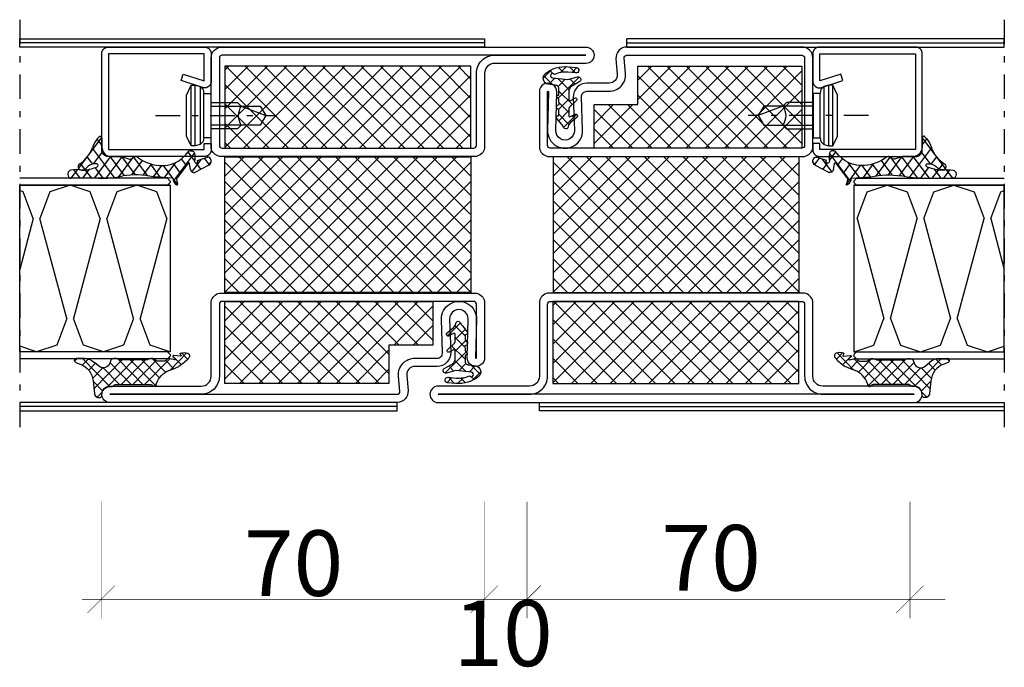
# Model space of a CAD drawing. Extents: x -9629 to 22266, y 8462 to 23313.
# Drawn here: x -5019 to -4839, y 11953 to 12072 of the extents above; entities that cross this region are included whole.
import ezdxf

# ---------------------------------------------------------------- set-up
doc = ezdxf.new("R2010")
doc.units = 0
doc.header["$MEASUREMENT"] = 0
doc.linetypes.add('OGLT0', pattern=[10, 4.5, -2.2, 1.1, -2.2])
doc.layers.get('0').update_dxf_attribs({"linetype": 'CONTINUOUS'})
doc.layers.add('ATTRIBUTE', color=10, linetype='CONTINUOUS')

# ---------------------------------------------------------------- blocks, each defined once
blk = doc.blocks.new('FOR735803-1', base_point=(-32.5, -67.5))
at = {"color": 1, "linetype": 'CONTINUOUS'}
for p, q in [((-12.4, -23.838059), (11.438059, 0)), ((-12.4, -20.302525), (7.902525, 0)), ((-12.4, -16.766991), (4.366991, 0)), ((-12.4, -13.231458), (0.831458, 0)), ((-12.4, -9.695924), (-2.704076, 0)), ((-12.4, -6.16039), (-6.23961, 0)), ((-12.4, -2.624856), (-9.775144, 0)), ((-12.348737, 0), (12.4, -24.748737)), ((-8.813203, 0), (12.4, -21.213203)), ((-5.27767, 0), (12.4, -17.67767)), ((-1.742136, 0), (12.4, -14.142136)), ((1.793398, 0), (12.4, -10.606602)), ((5.328932, 0), (12.4, -7.071068)), ((8.864466, 0), (12.4, -3.535534)), ((-12.4, -27.373593), (12.4, -2.573593)), ((-12.4, -3.484271), (12.4, -28.284271)), ((-12.4, -30.909127), (12.4, -6.109127)), ((-12.4, -7.019805), (12.4, -31.819805)), ((-12.4, -34.444661), (12.4, -9.644661)), ((-12.4, -10.555339), (12.4, -35.355339)), ((-12.4, -37.980195), (12.4, -13.180195)), ((-12.4, -14.090873), (12.4, -38.890873)), ((-12.4, -41.515729), (12.4, -16.715729)), ((-12.4, -17.626407), (12.4, -42.426407)), ((-12.4, -21.161941), (11.438059, -45)), ((-12.348737, -45), (12.4, -20.251263)), ((-12.4, -24.697475), (7.902525, -45)), ((-8.813203, -45), (12.4, -23.786797)), ((-12.4, -28.233009), (4.366991, -45)), ((-5.27767, -45), (12.4, -27.32233)), ((-12.4, -31.768542), (0.831458, -45)), ((-1.742136, -45), (12.4, -30.857864)), ((-12.4, -35.304076), (-2.704076, -45)), ((1.793398, -45), (12.4, -34.393398)), ((-12.4, -38.83961), (-6.23961, -45)), ((5.328932, -45), (12.4, -37.928932)), ((-12.4, -42.375144), (-9.775144, -45)), ((8.864466, -45), (12.4, -41.464466)), ((12.392929, -45.007071), (12.407071, -44.992929))]:
    blk.add_line(p, q, dxfattribs=at)
at = {"color": 5, "linetype": 'CONTINUOUS'}
for points in [[(-32.5, -66), (-32.5, -22.5), (-32.5, 21, -1), (-29.5, 21), (-29.5, 4.3, 0.414214), (-27.7, 2.5), (-14, 2.5, -0.287008), (-12.5, 1), (-12.5, -46, -0.287008), (-14, -47.5), (-27.7, -47.5, 0.414214), (-29.5, -49.3), (-29.5, -66, -1), (-32.5, -66)], [(-31, -22.5), (-31, -66), (-31, -49.3, -0.414214), (-27.7, -46), (-14.5, -46, 0.414214), (-14, -45.5), (-14, 0.5, 0.414214), (-14.5, 1), (-27.7, 1, -0.414214), (-31, 4.3), (-31, 21), (-31, -22.5)], [(32.5, 0.5), (32.5, -15.5), (32.5, -31.5, -0.440011), (30.325688, -33.49239), (27.530733, -33.247863, 0.440011), (25.9, -34.742155), (25.9, -38.8, -0.423796), (23.318497, -41.298671), (17.255422, -41.100904, 1.030952), (17.248185, -44.499317), (24.254649, -44.300643, -1.014276), (24.3, -47.5), (14, -47.5, -0.287008), (12.5, -46), (12.5, 1, -0.287008), (14, 2.5), (30.5, 2.5, -0.414214), (32.5, 0.5)], [(31, -15.5), (31, 0.5, 0.414214), (30.5, 1), (14.5, 1, 0.414214), (14, 0.5), (14, -45.5, 0.414214), (14.5, -46), (24.3, -46, 1.014276), (24.297165, -45.80004), (17.290702, -45.998715, -1.030952), (17.304323, -39.601701), (23.367399, -39.799469, 0.423796), (24.4, -38.8), (24.4, -34.742155, -0.440011), (27.661467, -31.753571), (30.456422, -31.998098, 0.440011), (31, -31.5), (31, -15.5)]]:
    blk.add_lwpolyline(points, format="xyb", close=True, dxfattribs=at)
at = {"color": 1, "linetype": 'CONTINUOUS'}
blk.add_lwpolyline([(-12.4, 0), (12.4, 0), (12.4, -45), (-12.4, -45), (-12.4, 0)], close=True, dxfattribs=at)
blk = doc.blocks.new('FOR905307', base_point=(-2.984109, 1.519137))
at = {"color": 1, "linetype": 'CONTINUOUS'}
for p, q in [((5.081122, 6.663882), (6.726311, 8.309071)), ((5.188328, 7.390558), (6.305101, 6.273785)), ((6.300404, 8.399803), (7.869366, 6.830841)), ((-2.139399, 3.686002), (-0.297477, 5.527923)), ((-1.467143, 5.560748), (0.371505, 3.7221)), ((0.018019, 3.7221), (1.774208, 5.478289)), ((0.604873, 5.610052), (2.492825, 3.7221)), ((1.486393, 3.069153), (3.952961, 5.535721)), ((2.649379, 5.686867), (6.501641, 1.834605)), ((4.192622, 3.654062), (6.245756, 5.707196)), ((4.775367, 5.682199), (6.103979, 4.353587)), ((7.167914, 6.629354), (7.700387, 7.161827)), ((7.405977, 4.746096), (8.282703, 5.622822)), ((-2.690814, 4.663099), (-0.312318, 2.284602)), ((7.340306, 5.23858), (8.418197, 4.160689)), ((-1.140437, 2.563643), (-0.580489, 3.123591)), ((5.202836, 2.542956), (6.151315, 3.491434)), ((7.266188, 2.484988), (8.375055, 3.593854)), ((7.32689, 3.130676), (8.235697, 2.221869))]:
    blk.add_line(p, q, dxfattribs=at)
blk.add_lwpolyline([(-2.752457, 3.8883, -0.662351), (-2.704457, 4.6578, 0.1091), (-2.127457, 5.0385), (-1.115457, 5.8389, -0.6484), (-0.643457, 5.8238), (-0.467457, 5.5221), (0.396543, 5.5517, 0.2793), (0.695543, 5.7068), (0.753543, 5.8288, -0.5318), (1.377543, 5.785), (1.493543, 5.4523), (2.236543, 5.5211, 0.1897), (2.625543, 5.6569), (2.763543, 5.8304, -0.656), (3.176543, 5.8147), (3.220543, 5.5622), (4.296543, 5.5233, 0.4285), (5.009543, 6.1787), (5.198543, 7.4598, -0.6524), (7.143543, 7.9927, -0.1944), (8.397543, 3.8327), (8.255543, 2.3245, -0.4188), (7.706543, 1.8702, -0.4117), (7.259543, 2.4143), (7.399543, 3.9035, 0.1309), (6.996543, 6.3318, 0.557), (6.952543, 7.0294, 0.557), (6.347543, 6.679), (6.052543, 3.8625), (6.522543, 2.0968, -0.7661), (5.685543, 1.6829), (4.913543, 3.0584), (4.842543, 3.1709), (4.758543, 3.2779), (4.661543, 3.377), (4.554543, 3.4664), (4.436543, 3.544), (4.311543, 3.6084), (4.180543, 3.6587), (4.046543, 3.6943), (3.779543, 3.7221), (2.409543, 3.7221), (2.373543, 3.7189), (2.336543, 3.7082), (2.299543, 3.6889), (2.265543, 3.6609), (2.238543, 3.6253), (2.219543, 3.5844), (2.210543, 3.5415), (2.210543, 3.4997), (2.232543, 3.4285), (2.678543, 2.5866), (2.690543, 2.5606), (2.698543, 2.5319), (2.701543, 2.5012), (2.700543, 2.4696), (2.694543, 2.4381), (2.682543, 2.4081), (2.667543, 2.3805), (2.648543, 2.3564), (2.602543, 2.3202), (2.484543, 2.2511), (2.461543, 2.2398), (2.436543, 2.2312), (2.410543, 2.2258), (2.383543, 2.2239), (2.355543, 2.2258), (2.328543, 2.2315), (2.302543, 2.2408), (2.279543, 2.2533), (2.239543, 2.2854), (1.006543, 3.5685), (0.977543, 3.5959), (0.946543, 3.6212), (0.913543, 3.6442), (0.878543, 3.6646), (0.841543, 3.6821), (0.803543, 3.6965), (0.764543, 3.7078), (0.724543, 3.7158), (0.645543, 3.7221), (-0.551457, 3.7221), (-0.586457, 3.719), (-0.623457, 3.7086), (-0.660457, 3.6899), (-0.693457, 3.6628), (-0.720457, 3.6283), (-0.740457, 3.5887), (-0.749457, 3.5468), (-0.750457, 3.5058), (-0.731457, 3.4349), (-0.280457, 2.5049), (-0.269457, 2.4775), (-0.262457, 2.4473), (-0.260457, 2.4152), (-0.263457, 2.3822), (-0.272457, 2.3498), (-0.286457, 2.3192), (-0.305457, 2.2919), (-0.327457, 2.2685), (-0.377457, 2.2356), (-0.525457, 2.1687), (-0.559457, 2.1555), (-0.597457, 2.1464), (-0.636457, 2.1421), (-0.676457, 2.143), (-0.716457, 2.1494), (-0.755457, 2.1611), (-0.791457, 2.1778), (-0.825457, 2.1987), (-0.880457, 2.2502), (-1.819457, 3.3823, 0.1847), (-2.510457, 3.8403), (-2.752457, 3.8883)], format="xyb", close=True, dxfattribs=at)
blk = doc.blocks.new('FOR735805-1', base_point=(-32.5, -67.5))
at = {"color": 1, "linetype": 'CONTINUOUS'}
for p, q in [((-12.4, -23.838059), (11.438059, 0)), ((-12.4, -20.302525), (7.902525, 0)), ((-12.4, -16.766991), (4.366991, 0)), ((-12.4, -13.231458), (0.831458, 0)), ((-12.4, -9.695924), (-2.704076, 0)), ((-12.4, -6.16039), (-6.23961, 0)), ((-12.4, -2.624856), (-9.775144, 0)), ((-12.348737, 0), (12.4, -24.748737)), ((-8.813203, 0), (12.4, -21.213203)), ((-5.27767, 0), (12.4, -17.67767)), ((-1.742136, 0), (12.4, -14.142136)), ((1.793398, 0), (12.4, -10.606602)), ((5.328932, 0), (12.4, -7.071068)), ((8.864466, 0), (12.4, -3.535534)), ((-12.4, -27.373593), (12.4, -2.573593)), ((-12.4, -3.484271), (12.4, -28.284271)), ((-12.4, -30.909127), (12.4, -6.109127)), ((-12.4, -7.019805), (12.4, -31.819805)), ((-12.4, -34.444661), (12.4, -9.644661)), ((-12.4, -10.555339), (12.4, -35.355339)), ((-12.4, -37.980195), (12.4, -13.180195)), ((-12.4, -14.090873), (12.4, -38.890873)), ((-12.4, -41.515729), (12.4, -16.715729)), ((-12.4, -17.626407), (12.4, -42.426407)), ((-12.4, -21.161941), (11.438059, -45)), ((-12.348737, -45), (12.4, -20.251263)), ((-12.4, -24.697475), (7.902525, -45)), ((-8.813203, -45), (12.4, -23.786797)), ((-12.4, -28.233009), (4.366991, -45)), ((-5.27767, -45), (12.4, -27.32233)), ((-12.4, -31.768542), (0.831458, -45)), ((-1.742136, -45), (12.4, -30.857864)), ((-12.4, -35.304076), (-2.704076, -45)), ((1.793398, -45), (12.4, -34.393398)), ((-12.4, -38.83961), (-6.23961, -45)), ((5.328932, -45), (12.4, -37.928932)), ((-12.4, -42.375144), (-9.775144, -45)), ((8.864466, -45), (12.4, -41.464466)), ((12.392929, -45.007071), (12.407071, -44.992929))]:
    blk.add_line(p, q, dxfattribs=at)
at = {"color": 5, "linetype": 'CONTINUOUS'}
for points in [[(-32.5, -31.5), (-32.5, -5.25), (-32.5, 21, -1), (-29.5, 21), (-29.5, 4.3, 0.414214), (-27.7, 2.5), (-14, 2.5, -0.287008), (-12.5, 1), (-12.5, -46, -0.287008), (-14, -47.5), (-24.3, -47.5, -1.014276), (-24.254649, -44.300643), (-17.248186, -44.499317, 1.030952), (-17.255422, -41.100904), (-23.318497, -41.298671, -0.423796), (-25.9, -38.8), (-25.9, -34.742155, 0.440011), (-27.530734, -33.247863), (-30.325689, -33.492389, -0.440011), (-32.5, -31.5)], [(-31, -5.25), (-31, -31.5, 0.440011), (-30.456422, -31.998097), (-27.661467, -31.75357, -0.440011), (-24.4, -34.742155), (-24.4, -38.8, 0.423796), (-23.367399, -39.799468), (-17.304323, -39.601701, -1.030952), (-17.290702, -45.998714), (-24.297166, -45.80004, 1.014276), (-24.3, -46), (-14.5, -46, 0.414214), (-14, -45.5), (-14, 0.5, 0.414214), (-14.5, 1), (-27.7, 1, -0.414214), (-31, 4.3), (-31, 21), (-31, -5.25)], [(32.5, 0.5), (32.5, -32.75), (32.5, -66, -1), (29.5, -66), (29.5, -49.3, 0.414214), (27.7, -47.5), (14, -47.5, -0.287008), (12.5, -46), (12.5, 1, -0.287008), (14, 2.5), (30.5, 2.5, -0.414214), (32.5, 0.5)], [(31, -32.75), (31, 0.5, 0.414214), (30.5, 1), (14.5, 1, 0.414214), (14, 0.5), (14, -45.5, 0.414214), (14.5, -46), (27.7, -46, -0.414214), (31, -49.3), (31, -66), (31, -32.75)]]:
    blk.add_lwpolyline(points, format="xyb", close=True, dxfattribs=at)
at = {"color": 1, "linetype": 'CONTINUOUS'}
blk.add_lwpolyline([(-12.4, 0), (12.4, 0), (12.4, -45), (-12.4, -45), (-12.4, 0)], close=True, dxfattribs=at)
blk = doc.blocks.new('FOR901227', base_point=(-19.99846, -1.139221))
at = {"color": 5, "linetype": 'CONTINUOUS'}
blk.add_lwpolyline([(-19.99846, 0.060779), (-19.99846, 17.660779), (-19.99692, 17.721558), (-19.992303, 17.782181), (-19.984622, 17.842492), (-19.973896, 17.902337), (-19.960153, 17.961562), (-19.943427, 18.020015), (-19.923763, 18.077545), (-19.901209, 18.134006), (-19.875826, 18.189252), (-19.847676, 18.243142), (-19.816833, 18.295536), (-19.783376, 18.346301), (-19.747391, 18.395306), (-19.70897, 18.442426), (-19.668211, 18.48754), (-19.62522, 18.530531), (-19.580107, 18.571289), (-19.532987, 18.60971), (-19.483982, 18.645695), (-19.433217, 18.679152), (-19.380822, 18.709995), (-19.326933, 18.738145), (-19.271687, 18.763529), (-19.215226, 18.786082), (-19.157696, 18.805746), (-19.099243, 18.822472), (-19.040018, 18.836215), (-18.980173, 18.846941), (-18.919862, 18.854622), (-18.859239, 18.859239), (-18.79846, 18.860779), (-1.19846, 18.860779), (-1.137681, 18.859239), (-1.077058, 18.854622), (-1.016746, 18.846941), (-0.956902, 18.836215), (-0.897677, 18.822472), (-0.839224, 18.805746), (-0.781693, 18.786082), (-0.725233, 18.763529), (-0.669987, 18.738145), (-0.616097, 18.709995), (-0.563703, 18.679152), (-0.512938, 18.645695), (-0.463932, 18.60971), (-0.416813, 18.571289), (-0.371699, 18.530531), (-0.328708, 18.48754), (-0.28795, 18.442426), (-0.249529, 18.395306), (-0.213543, 18.346301), (-0.180086, 18.295536), (-0.149244, 18.243142), (-0.121094, 18.189252), (-0.09571, 18.134006), (-0.073157, 18.077545), (-0.053493, 18.020015), (-0.036767, 17.961562), (-0.023024, 17.902337), (-0.012298, 17.842492), (-0.004617, 17.782181), (0, 17.721558), (0.00154, 17.660779), (0.00154, 0.060779), (0, 0), (-0.004617, -0.060623), (-0.012298, -0.120934), (-0.023024, -0.180779), (-0.036767, -0.240004), (-0.053493, -0.298457), (-0.073157, -0.355987), (-0.09571, -0.412448), (-0.121094, -0.467694), (-0.149244, -0.521584), (-0.180086, -0.573978), (-0.213543, -0.624743), (-0.249529, -0.673748), (-0.28795, -0.720868), (-0.328708, -0.765982), (-0.371699, -0.808973), (-0.416813, -0.849731), (-0.463932, -0.888152), (-0.512938, -0.924137), (-0.563703, -0.957594), (-0.616097, -0.988437), (-0.669987, -1.016587), (-0.725233, -1.041971), (-0.781693, -1.064524), (-0.839224, -1.084188), (-0.897677, -1.100914), (-0.956902, -1.114657), (-1.016746, -1.125383), (-1.077058, -1.133064), (-1.137681, -1.137681), (-1.19846, -1.139221), (-6.263504, -1.139221), (-6.322891, -1.137751), (-6.382133, -1.133343), (-6.441085, -1.126009), (-6.499601, -1.115766), (-6.557538, -1.10264), (-6.614755, -1.086663), (-6.671111, -1.067873), (-6.726468, -1.046318), (-6.780691, -1.022049), (-6.833646, -0.995127), (-6.885204, -0.965617), (-6.935238, -0.933592), (-6.983626, -0.89913), (-7.030249, -0.862315), (-7.074993, -0.823238), (-7.117748, -0.781994), (-7.15841, -0.738685), (-7.196879, -0.693417), (-7.23306, -0.6463), (-7.266865, -0.597451), (-7.298211, -0.546989), (-7.327021, -0.495037), (-7.353225, -0.441722), (-7.376759, -0.387177), (-7.397564, -0.331533), (-7.415589, -0.274928), (-7.430792, -0.217501), (-7.443133, -0.159391), (-7.452584, -0.100742), (-7.459121, -0.041697), (-7.462727, 0.017599), (-7.463395, 0.077001), (-7.461121, 0.136364), (-7.455913, 0.195541), (-7.447783, 0.254387), (-7.43675, 0.31276), (-7.422842, 0.370514), (-7.406093, 0.42751), (-6.14365, 4.360779), (-4.953454, 3.978767), (-6.194944, 0.110779), (-1.24846, 0.110779), (-1.24846, 17.610779), (-18.74846, 17.610779), (-18.74846, 0.110779), (-17.623278, 0.110779), (-17.623278, -1.139221), (-18.79846, -1.139221), (-18.859239, -1.137681), (-18.919862, -1.133064), (-18.980173, -1.125383), (-19.040018, -1.114657), (-19.099243, -1.100914), (-19.157696, -1.084188), (-19.215226, -1.064524), (-19.271687, -1.041971), (-19.326933, -1.016587), (-19.380822, -0.988437), (-19.433217, -0.957594), (-19.483982, -0.924137), (-19.532987, -0.888152), (-19.580107, -0.849731), (-19.62522, -0.808973), (-19.668211, -0.765982), (-19.70897, -0.720868), (-19.747391, -0.673748), (-19.783376, -0.624743), (-19.816833, -0.573978), (-19.847676, -0.521584), (-19.875826, -0.467694), (-19.901209, -0.412448), (-19.923763, -0.355987), (-19.943427, -0.298457), (-19.960153, -0.240004), (-19.973896, -0.180779), (-19.984622, -0.120934), (-19.99846, 0.060779)], close=True, dxfattribs=at)
blk = doc.blocks.new('FOR905315', base_point=(3.03, 20.01))
at = {"color": 1, "linetype": 'CONTINUOUS'}
for p, q in [((0.034819, 25.589039), (1.227196, 24.396661)), ((0.034819, 23.959491), (1.215623, 25.140295)), ((0.034819, 23.467719), (1.265517, 22.23702)), ((0.034819, 21.83817), (1.160081, 22.963433)), ((1.284141, 23.087492), (2.080146, 23.883497)), ((1.386309, 24.237548), (2.866462, 22.757395)), ((0.147695, 17.708406), (4.157206, 21.717917)), ((1.970541, 21.652573), (2.967382, 22.649413)), ((3.22742, 22.396438), (5.588011, 20.035846)), ((0.026888, 19.70892), (1.503923, 21.185954)), ((0.034819, 21.346398), (3.034819, 18.346398)), ((1.992058, 21.510479), (3.727543, 19.774995)), ((4.576078, 20.015468), (5.422407, 20.861798)), ((0.03859, 19.221307), (2.989372, 16.270525)), ((0.405418, 15.844808), (3.034819, 18.474209)), ((0.253874, 16.884702), (2.996943, 14.141633)), ((0.496726, 13.814796), (3.001494, 16.319564)), ((0.371028, 11.567778), (2.982731, 14.179481)), ((0.486738, 14.530518), (2.476319, 12.540937)), ((0.448702, 12.447234), (1.97216, 10.923775)), ((0.163413, 9.238842), (2.006825, 11.082255)), ((0.238447, 10.536168), (1.766651, 9.007964)), ((-0.821769, 6.13234), (1.765836, 8.719946)), ((0.122463, 8.530832), (2.221969, 6.431326)), ((-0.35583, 6.887804), (3.466356, 3.065618)), ((0.750021, 5.58281), (2.060061, 6.89285)), ((1.797952, 4.509421), (2.717617, 5.429086)), ((2.464637, 3.054785), (3.643375, 4.233524)), ((0.892426, 3.518229), (2.648344, 1.76231)), ((1.283535, 1.873683), (2.096757, 2.686905)), ((1.814392, 0.474942), (2.265929, 0.023405)), ((1.864278, 0.333106), (2.775196, 1.244023))]:
    blk.add_line(p, q, dxfattribs=at)
blk.add_lwpolyline([(2.972819, 13.539468, 0.1228), (1.790819, 9.432468, 0.2228), (3.708819, 4.167468, -0.1685), (3.815819, 3.858468), (3.815819, 3.609468), (3.809819, 3.522468), (3.789819, 3.433468), (3.753819, 3.344468), (3.703819, 3.260468), (3.639819, 3.185468), (3.564819, 3.121468), (3.480819, 3.071468), (3.391819, 3.035468), (3.215819, 3.009468), (2.565819, 3.009468, 0.4768), (2.165819, 2.903468, 0.8215), (2.472819, 2.479468), (2.915819, 0.669468, -0.9776), (1.824819, 0.447468), (0.849819, 3.016468, -0.42), (1.233819, 3.800468), (2.028819, 3.943468), (2.053819, 3.950468), (2.078819, 3.962468), (2.101819, 3.979468), (2.122819, 4.002468), (2.138819, 4.029468), (2.148819, 4.059468), (2.151819, 4.089468), (2.149819, 4.118468), (2.130819, 4.168468), (0.113819, 6.234468), (0.099819, 6.254468), (0.082819, 6.273468), (0.062819, 6.291468), (0.039819, 6.305468), (0.015819, 6.317468), (-0.010181, 6.325468), (-0.036181, 6.330468), (-0.063181, 6.331468), (-0.113181, 6.323468), (-0.727181, 6.146468, -0.8172), (-0.882181, 6.298468, -0.2692), (0.034819, 7.015468), (0.241819, 10.594468, 0.066), (0.371819, 16.177468, -0.0532), (0.034819, 20.596468), (0.034819, 25.613468, -0.4137), (0.572819, 26.199468, -0.4158), (1.159819, 25.658468, -0.0739), (1.154819, 23.630468, 0.0619), (1.141819, 23.137468, 0.0514), (1.608819, 20.829468, 0.815), (1.998819, 20.868468, 0.159), (1.631819, 22.576468, -0.2473), (1.192819, 23.895468, -0.8598), (2.023819, 23.994468, 0.1528), (4.235819, 21.673468, -0.0923), (5.451819, 20.832468), (5.719819, 20.506468), (5.751819, 20.458468), (5.775819, 20.400468), (5.787819, 20.332468), (5.782819, 20.259468), (5.759819, 20.187468), (5.718819, 20.124468), (5.665819, 20.073468), (5.605819, 20.039468), (5.487819, 20.015468), (4.534819, 20.015468), (4.317819, 20.000468), (4.093819, 19.949468), (3.872819, 19.861468), (3.662819, 19.736468), (3.473819, 19.576468), (3.313819, 19.387468), (3.188819, 19.177468), (3.100819, 18.956468), (3.034819, 18.515468), (3.034819, 16.541468), (3.034819, 16.524468), (3.033819, 16.507468), (3.032819, 16.490468), (3.031819, 16.473468), (3.029819, 16.456468), (3.027819, 16.439468), (3.024819, 16.423468), (3.021819, 16.406468), (3.014819, 16.373468), (2.662819, 14.949468, 0.2417), (2.836819, 14.402468, -0.1951), (3.034819, 13.914468), (3.034819, 13.781468, -0.1269), (2.972819, 13.539468)], format="xyb", close=True, dxfattribs=at)
blk = doc.blocks.new('FOR906577', base_point=(1.45, 0))
at = {"color": 4, "linetype": 'OGLT0'}
blk.add_line((7, 21.974766), (7, 0), dxfattribs=at)
at = {"color": 4, "linetype": 'CONTINUOUS'}
for p, q in [((1.45, 15.427166), (3.2501, 16.327166)), ((3.2501, 16.327166), (10.75, 16.327166)), ((10.75, 16.327166), (12.5501, 15.427166)), ((1.45, 15.427166), (12.5501, 15.427166)), ((1.45, 14.727166), (1.45, 15.427166)), ((1.45, 14.727166), (12.5501, 14.727166)), ((1.6977, 13.802966), (1.45, 14.727166)), ((12.5501, 14.727166), (12.3024, 13.802966)), ((12.5501, 15.427166), (12.5501, 14.727166)), ((12.3024, 13.802966), (1.6977, 13.802966)), ((2.2501, 13.250566), (1.6977, 13.802966)), ((2.95, 13.127166), (2.2501, 13.250566)), ((2.95, 13.127166), (11.0501, 13.127166)), ((2.95, 11.827166), (2.95, 13.127166)), ((11.7501, 13.250566), (11.0501, 13.127166)), ((11.0501, 13.127166), (11.0501, 11.827166)), ((12.3024, 13.802966), (11.7501, 13.250566)), ((11.0501, 11.827166), (2.95, 11.827166)), ((4.6, 6.977166), (4.6, 11.827166)), ((5.25, 6.327166), (5.25, 11.827166)), ((8.75, 11.827166), (8.75, 6.327166)), ((9.4, 11.827166), (9.4, 6.977066)), ((5.25, 6.327166), (4.6, 6.977166)), ((5.25, 2.837466), (5.25, 6.327166)), ((8.75, 6.327166), (7, 1.827166)), ((9.4, 6.977066), (8.75, 6.327166)), ((8.75, 6.327166), (8.75, 2.837466)), ((7, 1.827166), (5.25, 2.837466)), ((8.75, 2.837466), (7, 1.827166))]:
    blk.add_line(p, q, dxfattribs=at)
blk.add_arc((7, 3.5145), 3.312641, 58.110722, 121.889278, dxfattribs=at)
blk = doc.blocks.new('FOR905314', base_point=(3.2, 7.6))
at = {"color": 1, "linetype": 'CONTINUOUS'}
for p, q in [((-1.726, 12.12121), (-1.26466, 12.58255)), ((-1.726, 11.106719), (3.275419, 6.105299)), ((-1.644108, 10.081782), (-0.584657, 11.141233)), ((-1.525113, 3.836816), (3.673542, 9.035471)), ((-0.882159, 8.72241), (0.35521, 9.95978)), ((-0.069027, 7.414222), (1.774463, 9.257713)), ((2.332328, 9.169711), (4.085744, 7.416295)), ((4.717806, 8.905553), (5.21607, 8.407289)), ((-0.063756, 7.323154), (2.904, 4.355398)), ((4.244003, 7.484611), (5.201583, 8.442191)), ((-1.525524, 1.715085), (3.37583, 6.616439)), ((-0.948509, 6.086587), (2.904, 2.234078)), ((-1.60858, 4.625337), (2.904, 0.112758)), ((-1.525934, -0.406646), (2.904, 4.023288)), ((-1.525387, 2.420824), (3.160305, -2.264868)), ((-1.365892, -2.367924), (2.904, 1.901968)), ((-1.525797, 0.299914), (1.730823, -2.956706)), ((-1.726, -1.621203), (0.710779, -4.057982)), ((-1.7162, -4.839552), (2.904, -0.219352)), ((2.886283, -2.35839), (3.269837, -1.974835)), ((-2.732759, -7.977432), (0.33447, -4.910203)), ((-1.370011, -4.098513), (0.094381, -5.562905)), ((-2.75021, -6.960955), (-1.609047, -8.102117)), ((-2.176419, -5.413425), (-0.628189, -6.961655))]:
    blk.add_line(p, q, dxfattribs=at)
blk.add_lwpolyline([(-0.933, 6.091049, 0.5285), (-0.357, 8.107049), (-1.044, 8.912049, -0.1788), (-1.726, 10.760049), (-1.726, 12.282049, -0.8013), (-1.041, 12.364049), (-0.751, 11.538049, 0.2934), (2.269, 9.176049), (4.537, 8.949049), (4.749, 8.898049), (4.853, 8.849049), (4.95, 8.783049), (5.038, 8.704049), (5.113, 8.612049), (5.173, 8.511049), (5.217, 8.405049), (5.245, 8.297049), (5.257, 8.191049), (5.266, 8.005049), (5.253, 7.883049), (5.231, 7.822049), (5.198, 7.763049), (5.047, 7.629049), (4.987, 7.604049), (4.926, 7.590049), (4.866, 7.586049), (4.774, 7.586049), (4.333, 7.520049), (4.112, 7.432049), (3.902, 7.306049), (3.713, 7.146049), (3.553, 6.957049), (3.428, 6.748049), (3.34, 6.526049), (3.29, 6.303049), (3.274, 6.086049), (3.274, 5.861049), (3.27, 5.792049), (3.265, 5.758049), (3.258, 5.724049), (3.249, 5.690049), (3.238, 5.657049), (3.226, 5.625049), (3.211, 5.593049), (3.195, 5.563049), (3.177, 5.534049), (2.937, 5.164049), (2.925, 5.144049), (2.921, 5.134049), (2.916, 5.123049), (2.913, 5.112049), (2.91, 5.101049), (2.907, 5.089049), (2.906, 5.078049), (2.905, 5.066049), (2.904, 5.055049), (2.904, -1.176951, 0.2191), (3.159, -1.787951, -0.5201), (3.129, -2.286951, 0.2147), (0.526, -4.383951), (0.106, -5.537951), (-0.327, -6.467951, -0.0876), (-1.726, -8.206951, -0.0083), (-1.906, -8.354951, -0.5262), (-2.694, -8.114951, -0.1485), (-2.709, -6.796951, -0.4933), (-2.561, -6.739951), (-2.322, -6.884951), (-2.285, -6.898951), (-2.262, -6.898951), (-2.239, -6.894951), (-2.216, -6.883951), (-2.197, -6.868951), (-2.183, -6.849951), (-2.174, -6.828951), (-2.17, -6.808951), (-2.17, -6.789951), (-2.295, -5.552951), (-2.282, -5.498951), (-2.263, -5.468951), (-2.234, -5.441951), (-2.197, -5.419951), (-2.156, -5.406951), (-2.116, -5.403951), (-2.082, -5.409951), (-2.054, -5.421951), (-2.034, -5.437951), (-1.685, -5.824951), (-1.647, -5.844951), (-1.622, -5.848951), (-1.594, -5.845951), (-1.568, -5.834951), (-1.546, -5.816951), (-1.53, -5.793951), (-1.522, -5.769951), (-1.519, -5.746951), (-1.522, -5.726951), (-1.702, -4.919951), (-1.711, -4.876951), (-1.714, -4.854951), (-1.717, -4.833951), (-1.72, -4.811951), (-1.722, -4.789951), (-1.724, -4.767951), (-1.725, -4.745951), (-1.726, -4.723951), (-1.726, -4.701951), (-1.726, -4.550951), (-1.72, -4.479951), (-1.712, -4.446951), (-1.702, -4.415951), (-1.688, -4.387951), (-1.671, -4.361951), (-1.651, -4.337951), (-1.629, -4.316951), (-1.603, -4.298951), (-1.575, -4.283951, 0.2798), (-1.295, -3.846951), (-1.266, -2.664951), (-1.277, -2.589951), (-1.286, -2.553951), (-1.297, -2.516951), (-1.309, -2.480951), (-1.324, -2.445951), (-1.341, -2.411951), (-1.359, -2.378951), (-1.379, -2.346951), (-1.401, -2.316951), (-1.587, -2.065951), (-1.636, -1.990951), (-1.657, -1.950951), (-1.675, -1.909951), (-1.691, -1.867951), (-1.703, -1.823951), (-1.713, -1.780951), (-1.72, -1.735951), (-1.725, -1.691951), (-1.726, -1.647951), (-1.726, -1.454951), (-1.725, -1.430951), (-1.724, -1.417951), (-1.723, -1.405951), (-1.721, -1.392951), (-1.719, -1.380951), (-1.717, -1.368951), (-1.714, -1.356951), (-1.71, -1.344951), (-1.707, -1.332951), (-1.54, -0.811951), (-1.534, -0.793951), (-1.526, -0.747951), (-1.525, 4.422049), (-1.526, 4.440049), (-1.686, 4.799049), (-1.7, 4.832049), (-1.706, 4.849049), (-1.711, 4.867049), (-1.716, 4.884049), (-1.72, 4.902049), (-1.722, 4.920049), (-1.724, 4.938049), (-1.726, 4.956049), (-1.726, 4.974049), (-1.726, 5.412049), (-1.707, 5.560049), (-1.683, 5.634049), (-1.649, 5.706049), (-1.605, 5.773049), (-1.553, 5.833049), (-1.493, 5.886049), (-1.429, 5.930049), (-1.361, 5.964049), (-1.291, 5.988049), (-0.933, 6.091049)], format="xyb", close=True, dxfattribs=at)
blk = doc.blocks.new('*U580')
at = {"color": 24, "linetype": 'CONTINUOUS'}
for p, q in [((-55.75, -288.1), (-54.716667, -285)), ((-31.35, -287.49), (-40.6875, -285)), ((-31.35, -287.49), (-26.47, -285.66)), ((-26.47, -285.66), (-26.25, -285)), ((-54.53, -291.76), (-55.75, -288.1)), ((-49.65, -293.59), (-31.35, -288.71)), ((-26.47, -290.54), (-31.35, -288.71)), ((-25.25, -294.2), (-26.47, -290.54)), ((-49.65, -293.59), (-54.53, -291.76)), ((-54.53, -296.64), (-49.65, -294.81)), ((-31.35, -299.69), (-49.65, -294.81)), ((-26.47, -297.86), (-25.25, -294.2)), ((-55.75, -300.3), (-54.53, -296.64)), ((-31.35, -299.69), (-26.47, -297.86)), ((-54.53, -303.96), (-55.75, -300.3)), ((-49.65, -305.79), (-31.35, -300.91)), ((-26.47, -302.74), (-31.35, -300.91)), ((-49.65, -305.79), (-54.53, -303.96)), ((-25.25, -306.4), (-26.47, -302.74)), ((-54.53, -308.84), (-49.65, -307.01)), ((-31.35, -311.89), (-49.65, -307.01)), ((-26.47, -310.06), (-25.25, -306.4)), ((-55.740513, -312.47154), (-54.53, -308.84)), ((-31.35, -311.89), (-26.47, -310.06))]:
    blk.add_line(p, q, dxfattribs=at)
blk = doc.blocks.new('*G581', base_point=(-70, -312.5))
at = {"color": 40, "linetype": 'OGLT0'}
blk.add_line((5, -285), (-70, -285), dxfattribs=at)
at = {"color": 40, "linetype": 'CONTINUOUS'}
for p, q in [((-65, -301), (-65, -285)), ((0, -311), (0, -285))]:
    blk.add_line(p, q, dxfattribs=at)
at = {"color": 24, "linetype": 'CONTINUOUS'}
for p, q in [((-57, -312), (-57, -285)), ((-55.75, -312.5), (-55.75, -285)), ((-55.75, -312), (-55.75, -285)), ((-25.25, -312), (-25.25, -285)), ((-25.25, -312.5), (-25.25, -285)), ((-24, -312), (-24, -285)), ((-56.5, -312.5), (-57, -312)), ((-56.25, -312.5), (-56.5, -312.5)), ((-55.75, -312), (-56.25, -312.5)), ((-25.25, -312.5), (-55.75, -312.5)), ((-24.75, -312.5), (-25.25, -312)), ((-24.5, -312.5), (-24.75, -312.5)), ((-24, -312), (-24.5, -312.5))]:
    blk.add_line(p, q, dxfattribs=at)
blk.add_lwpolyline([(-25.25, -285), (-25.25, -312.5), (-55.75, -312.5), (-55.75, -285), (-25.25, -285)], close=True, dxfattribs=at)
at = {"color": 24}
blk.add_blockref('*U580', (0, 0), dxfattribs=at)
blk = doc.blocks.new('*U582')
at = {"color": 24, "linetype": 'CONTINUOUS'}
for p, q in [((-55.75, -288.1), (-54.716667, -285)), ((-31.35, -287.49), (-40.6875, -285)), ((-31.35, -287.49), (-26.47, -285.66)), ((-26.47, -285.66), (-26.25, -285)), ((-54.53, -291.76), (-55.75, -288.1)), ((-49.65, -293.59), (-31.35, -288.71)), ((-26.47, -290.54), (-31.35, -288.71)), ((-25.25, -294.2), (-26.47, -290.54)), ((-49.65, -293.59), (-54.53, -291.76)), ((-54.53, -296.64), (-49.65, -294.81)), ((-31.35, -299.69), (-49.65, -294.81)), ((-26.47, -297.86), (-25.25, -294.2)), ((-55.75, -300.3), (-54.53, -296.64)), ((-31.35, -299.69), (-26.47, -297.86)), ((-54.53, -303.96), (-55.75, -300.3)), ((-49.65, -305.79), (-31.35, -300.91)), ((-26.47, -302.74), (-31.35, -300.91)), ((-49.65, -305.79), (-54.53, -303.96)), ((-25.25, -306.4), (-26.47, -302.74)), ((-54.53, -308.84), (-49.65, -307.01)), ((-31.35, -311.89), (-49.65, -307.01)), ((-26.47, -310.06), (-25.25, -306.4)), ((-55.740513, -312.47154), (-54.53, -308.84)), ((-31.35, -311.89), (-26.47, -310.06))]:
    blk.add_line(p, q, dxfattribs=at)
blk = doc.blocks.new('*G583', base_point=(-70, -312.5))
at = {"color": 40, "linetype": 'OGLT0'}
blk.add_line((5, -285), (-70, -285), dxfattribs=at)
at = {"color": 40, "linetype": 'CONTINUOUS'}
for p, q in [((-65, -301), (-65, -285)), ((0, -311), (0, -285))]:
    blk.add_line(p, q, dxfattribs=at)
at = {"color": 24, "linetype": 'CONTINUOUS'}
for p, q in [((-57, -312), (-57, -285)), ((-55.75, -312.5), (-55.75, -285)), ((-55.75, -312), (-55.75, -285)), ((-25.25, -312), (-25.25, -285)), ((-25.25, -312.5), (-25.25, -285)), ((-24, -312), (-24, -285)), ((-56.5, -312.5), (-57, -312)), ((-56.25, -312.5), (-56.5, -312.5)), ((-55.75, -312), (-56.25, -312.5)), ((-25.25, -312.5), (-55.75, -312.5)), ((-24.75, -312.5), (-25.25, -312)), ((-24.5, -312.5), (-24.75, -312.5)), ((-24, -312), (-24.5, -312.5))]:
    blk.add_line(p, q, dxfattribs=at)
blk.add_lwpolyline([(-25.25, -285), (-25.25, -312.5), (-55.75, -312.5), (-55.75, -285), (-25.25, -285)], close=True, dxfattribs=at)
at = {"color": 24}
blk.add_blockref('*U582', (0, 0), dxfattribs=at)
blk = doc.blocks.new('FOR_735805-EI60-TÄIDETUD', base_point=(-65, 0))
at = {"color": 1, "linetype": 'CONTINUOUS'}
for p, q in [((-63.007071, 52.897944), (-48.897944, 67.007071)), ((-63.007071, 56.433478), (-52.433478, 67.007071)), ((-63.007071, 59.969012), (-55.969012, 67.007071)), ((-63.007071, 63.504546), (-59.504546, 67.007071)), ((-62.149207, 67.007071), (-48.007071, 52.864935)), ((-58.613673, 67.007071), (-48.007071, 56.400469)), ((-55.078139, 67.007071), (-48.007071, 59.936003)), ((-51.542605, 67.007071), (-48.007071, 63.471537)), ((-63.007071, 49.36241), (-48.007071, 64.36241)), ((-63.007071, 64.329401), (-48.007071, 49.329401)), ((-63.007071, 45.826876), (-48.007071, 60.826876)), ((-63.007071, 60.793868), (-48.007071, 45.793868)), ((-63.007071, 42.291342), (-48.007071, 57.291342)), ((-63.007071, 57.258334), (-48.007071, 42.258334)), ((-63.007071, 38.755808), (-48.007071, 53.755808)), ((-63.007071, 53.7228), (-48.007071, 38.7228)), ((-63.007071, 50.187266), (-48.007071, 35.187266)), ((-61.220274, 37.007071), (-48.007071, 50.220274)), ((-63.007071, 46.651732), (-48.007071, 31.651732)), ((-57.684741, 37.007071), (-48.007071, 46.684741)), ((-63.007071, 43.116198), (-56.897944, 37.007071)), ((-56.007071, 35.149207), (-48.007071, 43.149207)), ((-56.007071, 31.613673), (-48.007071, 39.613673)), ((-63.007071, 39.580664), (-60.433478, 37.007071)), ((-56.007071, 36.116198), (-48.897944, 29.007071)), ((-55.078139, 29.007071), (-48.007071, 36.078139)), ((-56.007071, 32.580664), (-52.433478, 29.007071)), ((-51.542605, 29.007071), (-48.007071, 32.542605)), ((-56.007071, 29.04513), (-55.969012, 29.007071)), ((-48.014142, 29), (-48, 29.014142))]:
    blk.add_line(p, q, dxfattribs=at)
blk.add_lwpolyline([(-48.007071, 67.007071), (-48.007071, 29.007071), (-56.007071, 29.007071), (-56.007071, 37.007071), (-63.007071, 37.007071), (-63.007071, 67.007071), (-48.007071, 67.007071)], close=True, dxfattribs=at)

msp = doc.modelspace()

# ---------------------------------------------------------------- linework, layer by layer
at = {"color": 40, "linetype": 'OGLT0'}
for p, q in [((-5019.35785, 12071.5302), (-5019.35785, 11996.5302)), ((-4839.35785, 12071.5302), (-4839.35785, 11996.5302))]:
    msp.add_line(p, q, dxfattribs=at)
at = {"color": 1}
msp.add_line((-4908.35785, 12066.5302), (-4908.35785, 12068.0302), dxfattribs=at)
at = {"color": 1, "linetype": 'CONTINUOUS'}
for p, q in [((-4981.8668, 12048.13932), (-4966.97592, 12063.0302)), ((-4981.8668, 12051.67486), (-4970.51146, 12063.0302)), ((-4981.8668, 12055.21039), (-4974.04699, 12063.0302)), ((-4981.8668, 12058.74593), (-4977.58253, 12063.0302)), ((-4981.8668, 12062.28146), (-4981.11806, 12063.0302)), ((-4966.65359, 12048.0302), (-4981.65359, 12063.0302)), ((-4978.44039, 12048.0302), (-4963.44039, 12063.0302)), ((-4963.11806, 12048.0302), (-4978.11806, 12063.0302)), ((-4974.90486, 12048.0302), (-4959.90486, 12063.0302)), ((-4959.58253, 12048.0302), (-4974.58253, 12063.0302)), ((-4971.36932, 12048.0302), (-4956.36932, 12063.0302)), ((-4956.04699, 12048.0302), (-4971.04699, 12063.0302)), ((-4967.83379, 12048.0302), (-4952.83379, 12063.0302)), ((-4952.51146, 12048.0302), (-4967.51146, 12063.0302)), ((-4964.29826, 12048.0302), (-4949.29826, 12063.0302)), ((-4948.97592, 12048.0302), (-4963.97592, 12063.0302)), ((-4960.76272, 12048.0302), (-4945.76272, 12063.0302)), ((-4945.44039, 12048.0302), (-4960.44039, 12063.0302)), ((-4957.22719, 12048.0302), (-4942.22719, 12063.0302)), ((-4941.90486, 12048.0302), (-4956.90486, 12063.0302)), ((-4953.69165, 12048.0302), (-4938.69165, 12063.0302)), ((-4938.36932, 12048.0302), (-4953.36932, 12063.0302)), ((-4936.8668, 12050.06321), (-4949.83379, 12063.0302)), ((-4936.8668, 12053.59874), (-4946.29826, 12063.0302)), ((-4936.8668, 12057.13427), (-4942.76272, 12063.0302)), ((-4936.8668, 12060.66981), (-4939.22719, 12063.0302)), ((-4950.15612, 12048.0302), (-4936.8668, 12061.31952)), ((-4970.18913, 12048.0302), (-4981.8668, 12059.70787)), ((-4946.62059, 12048.0302), (-4936.8668, 12057.78399)), ((-4973.72466, 12048.0302), (-4981.8668, 12056.17233)), ((-4943.08505, 12048.0302), (-4936.8668, 12054.24845)), ((-4977.2602, 12048.0302), (-4981.8668, 12052.6368)), ((-4939.54952, 12048.0302), (-4936.8668, 12050.71292)), ((-4980.79573, 12048.0302), (-4981.8668, 12049.10127)), ((-4921.902, 12005.13932), (-4907.01113, 12020.0302)), ((-4921.902, 12008.67486), (-4910.54667, 12020.0302)), ((-4921.902, 12012.21039), (-4914.0822, 12020.0302)), ((-4921.902, 12015.74593), (-4917.61773, 12020.0302)), ((-4921.902, 12019.28146), (-4921.15327, 12020.0302)), ((-4906.6888, 12005.0302), (-4921.6888, 12020.0302)), ((-4918.4756, 12005.0302), (-4903.4756, 12020.0302)), ((-4903.15327, 12005.0302), (-4918.15327, 12020.0302)), ((-4914.94006, 12005.0302), (-4899.94006, 12020.0302)), ((-4899.61773, 12005.0302), (-4914.61773, 12020.0302)), ((-4911.40453, 12005.0302), (-4896.40453, 12020.0302)), ((-4896.0822, 12005.0302), (-4911.0822, 12020.0302)), ((-4907.869, 12005.0302), (-4892.869, 12020.0302)), ((-4892.54667, 12005.0302), (-4907.54667, 12020.0302)), ((-4904.33346, 12005.0302), (-4889.33346, 12020.0302)), ((-4889.01113, 12005.0302), (-4904.01113, 12020.0302)), ((-4900.79793, 12005.0302), (-4885.79793, 12020.0302)), ((-4885.4756, 12005.0302), (-4900.4756, 12020.0302)), ((-4897.26239, 12005.0302), (-4882.26239, 12020.0302)), ((-4881.94006, 12005.0302), (-4896.94006, 12020.0302)), ((-4893.72686, 12005.0302), (-4878.72686, 12020.0302)), ((-4878.40453, 12005.0302), (-4893.40453, 12020.0302)), ((-4876.902, 12007.06321), (-4889.869, 12020.0302)), ((-4876.902, 12010.59874), (-4886.33346, 12020.0302)), ((-4876.902, 12014.13427), (-4882.79793, 12020.0302)), ((-4876.902, 12017.66981), (-4879.26239, 12020.0302)), ((-4890.19133, 12005.0302), (-4876.902, 12018.31952)), ((-4910.22433, 12005.0302), (-4921.902, 12016.70787)), ((-4886.65579, 12005.0302), (-4876.902, 12014.78399)), ((-4913.75987, 12005.0302), (-4921.902, 12013.17233)), ((-4917.2954, 12005.0302), (-4921.902, 12009.6368)), ((-4883.12026, 12005.0302), (-4876.902, 12011.24845)), ((-4920.83094, 12005.0302), (-4921.902, 12006.10127)), ((-4879.58472, 12005.0302), (-4876.902, 12007.71292))]:
    msp.add_line(p, q, dxfattribs=at)
for points in [[(-4936.8668, 12063.0302), (-4981.8668, 12063.0302), (-4981.8668, 12048.0302), (-4936.8668, 12048.0302), (-4936.8668, 12063.0302)], [(-4876.902, 12020.0302), (-4921.902, 12020.0302), (-4921.902, 12005.0302), (-4876.902, 12005.0302), (-4876.902, 12020.0302)]]:
    msp.add_lwpolyline(points, close=True, dxfattribs=at)
at = {"color": 1, "const_width": 0.1}
for points in [[(-5004.4539, 11983.39802), (-5004.4539, 11962.0446), (-5004.4539, 11965.5446), (-5006.9539, 11963.0446), (-5001.9539, 11968.0446), (-5004.4539, 11965.5446), (-5007.9539, 11965.5446), (-4927.9539, 11965.5446), (-4934.4539, 11965.5446), (-4936.9539, 11963.0446), (-4931.9539, 11968.0446), (-4934.4539, 11965.5446), (-4934.4539, 11983.39802), (-4934.4539, 11962.0446)], [(-4926.61129, 11983.39802), (-4926.61129, 11962.0446), (-4926.61129, 11965.5446), (-4929.11129, 11963.0446), (-4924.11129, 11968.0446), (-4926.61129, 11965.5446), (-4930.11129, 11965.5446), (-4850.11129, 11965.5446), (-4856.61129, 11965.5446), (-4859.11129, 11963.0446), (-4854.11129, 11968.0446), (-4856.61129, 11965.5446), (-4856.61129, 11983.39802), (-4856.61129, 11962.0446)]]:
    msp.add_lwpolyline(points, dxfattribs=at)
at = {"layer": 'ATTRIBUTE', "color": 4, "linetype": 'BYBLOCK'}
for p, q in [((-4934.35785, 12067.2802), (-5019.35785, 12067.2802)), ((-4908.35785, 12067.2802), (-4839.35785, 12067.2802)), ((-4950.35785, 12000.7802), (-5019.35785, 12000.7802)), ((-4924.35785, 12000.7802), (-4839.35785, 12000.7802))]:
    msp.add_line(p, q, dxfattribs=at)
at = {"layer": 'ATTRIBUTE', "color": 1, "linetype": 'BYBLOCK'}
for points in [[(-4934.35785, 12068.0302), (-4934.35785, 12068.0302), (-4934.35785, 12066.5302), (-5019.35785, 12066.5302), (-5019.35785, 12068.0302), (-4934.35785, 12068.0302)], [(-4908.35785, 12066.5302), (-4839.35785, 12066.5302), (-4839.35785, 12068.0302), (-4908.35785, 12068.0302)], [(-4950.35785, 12000.0302), (-4950.35785, 12000.0302), (-4950.35785, 12001.5302), (-5019.35785, 12001.5302), (-5019.35785, 12000.0302), (-4950.35785, 12000.0302)], [(-4924.35785, 12000.0302), (-4924.35785, 12000.0302), (-4924.35785, 12001.5302), (-4839.35785, 12001.5302), (-4839.35785, 12000.0302), (-4924.35785, 12000.0302)]]:
    msp.add_lwpolyline(points, dxfattribs=at)

# ---------------------------------------------------------------- block references
for name, p, rotation in [('*G581', (-4991.85785, 11996.5302), 90), ('FOR901227', (-4984.35785, 12046.5302), 90), ('FOR906577', (-4972.56069, 12048.4402), 90), ('FOR905307', (-4941.93872, 12016.39431), 270)]:
    msp.add_blockref(name, p, dxfattribs=dict(rotation=rotation))
for name, p, xscale, rotation in [('*G583', (-4866.85785, 11996.5302), -1, 270), ('FOR735803-1', (-4944.35785, 12001.5302), -1, 270), ('FOR901227', (-4874.35785, 12046.5302), -1, 270), ('FOR906577', (-4886.15502, 12048.4402), -1, 270), ('FOR905315', (-5004.35785, 12046.5302), 1.335477999999966, 90), ('FOR905315', (-4854.35785, 12046.5302), -1.335477999999966, 270), ('FOR905314', (-5004.35785, 12004.5302), -1.020407999999975, 90), ('FOR905314', (-4854.35785, 12004.5302), 1.020407999999975, 270)]:
    msp.add_blockref(name, p, dxfattribs=dict(xscale=xscale, rotation=rotation))
at = {"xscale": -1, "yscale": -1, "rotation": 270}
for name, p in [('FOR735805-1', (-4914.35785, 12001.5302)), ('FOR905307', (-4916.77699, 12051.54609))]:
    msp.add_blockref(name, p, dxfattribs=at)
at = {"color": 0}
for p, rotation in [((-4943.36492, 12065.02313), 270), ((-4914.837, 12003.03727), 90.00000000000001)]:
    msp.add_blockref('FOR_735805-EI60-TÄIDETUD', p, dxfattribs=dict(at, rotation=rotation))

# ---------------------------------------------------------------- texts
at = {"char_height": 12, "attachment_point": 8}
for s, insert, width in [('{\\fVerdana|b0|i0|c186|p34;70}', (-4892.95163, 11967.1378), 50), ('{\\fVerdana|b0|i0|c186|p34;70}', (-4969.29424, 11966.1622), 70), ('{\\fVerdana|b0|i0|c186|p34;10}', (-4930.99478, 11953.32408), 10)]:
    msp.add_mtext(s, dxfattribs=dict(at, insert=insert, width=width))

doc.saveas('drawing.dxf')
